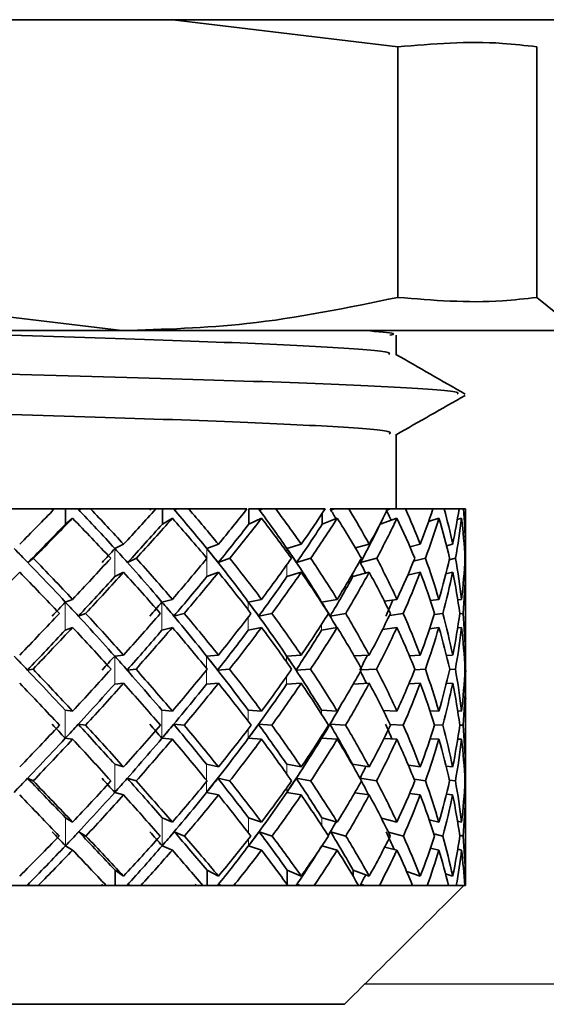
# Model space of a CAD drawing. Extents: x 0 to 182, y -3 to 134.
# Drawn here: x 58 to 58, y 52 to 52 of the extents above; entities that cross this region are included whole.
import ezdxf

# ---------------------------------------------------------------- set-up
doc = ezdxf.new("R2010")
doc.units = 0
doc.header["$MEASUREMENT"] = 0
doc.linetypes.add('PHANTOM', pattern=[0.5, 0.25, -0.05, 0.05, -0.05, 0.05, -0.05])
doc.layers.get('0').update_dxf_attribs({"linetype": 'CONTINUOUS'})
doc.layers.add('OBJ', color=7, linetype='CONTINUOUS')

msp = doc.modelspace()

# ---------------------------------------------------------------- linework, layer by layer
at = {"color": 7, "linetype": 'Continuous', "lineweight": 35}
for p, q in [((58.08285, 52.4237), (57.23295, 52.4237)), ((57.93574, 52.41015), (57.82322, 52.4237)), ((57.93574, 52.41015), (57.93574, 52.28505)), ((58.00515, 52.28505), (58.00515, 52.41015)), ((57.65996, 52.28505), (57.79785, 52.26845)), ((58.00515, 52.28505), (58.02546, 52.26845)), ((57.43029, 52.26845), (57.79785, 52.26845)), ((57.79785, 52.26845), (58.02546, 52.26845)), ((57.93493, 52.25641), (57.93493, 52.26612)), ((57.93493, 52.1794), (57.93493, 52.21666)), ((57.76411, 52.1794), (57.72918, 52.1794)), ((57.76289, 52.1788), (57.76348, 52.1794)), ((57.76347, 52.1794), (57.76973, 52.1794)), ((57.76973, 52.1794), (57.76973, 52.17181)), ((57.77589, 52.1794), (57.76973, 52.1794)), ((57.77589, 52.1794), (57.77597, 52.1794)), ((57.77597, 52.1794), (57.77714, 52.1794)), ((57.77656, 52.1788), (57.77728, 52.1794)), ((57.77656, 52.1788), (57.77714, 52.1794)), ((57.77714, 52.1794), (57.77728, 52.1794)), ((57.77728, 52.1794), (57.78221, 52.1794)), ((57.81472, 52.1794), (57.78221, 52.1794)), ((57.81233, 52.1794), (57.81807, 52.1794)), ((57.81807, 52.1794), (57.81807, 52.17181)), ((57.82366, 52.1794), (57.81807, 52.1794)), ((57.82366, 52.1794), (57.82377, 52.1794)), ((57.82377, 52.1794), (57.82483, 52.1794)), ((57.8243, 52.1788), (57.82533, 52.1794)), ((57.82483, 52.1794), (57.82533, 52.1794)), ((57.82533, 52.1794), (57.83124, 52.1794)), ((57.86029, 52.1794), (57.83124, 52.1794)), ((57.86126, 52.1794), (57.86126, 52.17181)), ((57.86611, 52.1794), (57.86126, 52.1794)), ((57.86611, 52.1794), (57.86623, 52.1794)), ((57.86623, 52.1794), (57.86715, 52.1794)), ((57.86669, 52.1788), (57.868, 52.1794)), ((57.86715, 52.1794), (57.868, 52.1794)), ((57.868, 52.1794), (57.8747, 52.1794)), ((57.89936, 52.1794), (57.8747, 52.1794)), ((57.90187, 52.1794), (57.902, 52.1794)), ((57.902, 52.1794), (57.90275, 52.1794)), ((57.90237, 52.1788), (57.90392, 52.1794)), ((57.90275, 52.1794), (57.90392, 52.1794)), ((57.90392, 52.1794), (57.9112, 52.1794)), ((57.93066, 52.1794), (57.9112, 52.1794)), ((57.93039, 52.17887), (57.93193, 52.1794)), ((57.93066, 52.1794), (57.93193, 52.1794)), ((57.93193, 52.1794), (57.93955, 52.1794)), ((57.9532, 52.1794), (57.93955, 52.1794)), ((57.9532, 52.1794), (57.95885, 52.1794)), ((57.96625, 52.1794), (57.95885, 52.1794)), ((57.96625, 52.1794), (57.96848, 52.1794)), ((57.96956, 52.1794), (57.96848, 52.1794)), ((57.96956, 52.1693), (57.96956, 52.1794)), ((57.77321, 52.17472), (57.76973, 52.17181)), ((57.82306, 52.17472), (57.81807, 52.17181)), ((57.8676, 52.17472), (57.86126, 52.17181)), ((57.89791, 52.17722), (57.89791, 52.17181)), ((57.9054, 52.17472), (57.89791, 52.17181)), ((57.93524, 52.17472), (57.92686, 52.17181)), ((57.95617, 52.17472), (57.95103, 52.17306)), ((57.96752, 52.17472), (57.96539, 52.17406)), ((57.92686, 52.17198), (57.92686, 52.17181)), ((57.7987, 52.16176), (57.79434, 52.15961)), ((57.84609, 52.16176), (57.84026, 52.15961)), ((57.88742, 52.16176), (57.88031, 52.15961)), ((57.92138, 52.16176), (57.91447, 52.15994)), ((57.94687, 52.16176), (57.94169, 52.16051)), ((57.96307, 52.16176), (57.96, 52.16106)), ((57.96947, 52.16176), (57.96878, 52.1616)), ((57.75091, 52.1526), (57.75365, 52.15474)), ((57.80073, 52.1526), (57.80507, 52.15474)), ((57.84596, 52.1526), (57.85176, 52.15474)), ((57.88514, 52.1526), (57.89222, 52.15474)), ((57.91703, 52.1526), (57.92514, 52.15474)), ((57.94353, 52.15331), (57.94948, 52.15474)), ((57.96137, 52.15404), (57.96445, 52.15474)), ((57.9692, 52.15466), (57.96956, 52.15474)), ((57.7987, 52.14776), (57.79434, 52.14561)), ((57.84609, 52.14776), (57.84026, 52.14561)), ((57.88742, 52.14776), (57.88031, 52.14561)), ((57.92138, 52.14776), (57.91322, 52.14561)), ((57.94687, 52.14776), (57.94058, 52.14625)), ((57.96307, 52.14776), (57.95966, 52.14699)), ((57.96947, 52.14776), (57.96877, 52.14761)), ((57.96956, 52.11414), (57.96956, 52.14017)), ((57.77321, 52.13424), (57.76959, 52.13292)), ((57.82306, 52.13424), (57.81786, 52.13292)), ((57.8676, 52.13424), (57.861, 52.13292)), ((57.9054, 52.13424), (57.89761, 52.13292)), ((57.93524, 52.13424), (57.92897, 52.13329)), ((57.95617, 52.13424), (57.95196, 52.13365)), ((57.96752, 52.13424), (57.96562, 52.13398)), ((57.77613, 52.12592), (57.77974, 52.12723)), ((57.82382, 52.12592), (57.82901, 52.12723)), ((57.86619, 52.12592), (57.87277, 52.12723)), ((57.90186, 52.12592), (57.90963, 52.12723)), ((57.93145, 52.12618), (57.93839, 52.12723)), ((57.95386, 52.12663), (57.95814, 52.12723)), ((57.9666, 52.12701), (57.96824, 52.12723)), ((57.77321, 52.12025), (57.76959, 52.11893)), ((57.82306, 52.12025), (57.81786, 52.11893)), ((57.8676, 52.12025), (57.861, 52.11893)), ((57.9054, 52.12025), (57.89761, 52.11893)), ((57.93524, 52.12025), (57.92799, 52.11915)), ((57.95617, 52.12025), (57.95157, 52.1196)), ((57.96752, 52.12025), (57.96555, 52.11998)), ((57.7987, 52.10639), (57.79424, 52.10594)), ((57.84609, 52.10639), (57.84012, 52.10594)), ((57.88742, 52.10639), (57.88014, 52.10594)), ((57.92138, 52.10639), (57.91385, 52.10599)), ((57.94687, 52.10639), (57.94144, 52.10612)), ((57.96307, 52.10639), (57.95995, 52.10624)), ((57.96947, 52.10639), (57.9688, 52.10636)), ((57.75067, 52.09894), (57.75349, 52.09939)), ((57.80046, 52.09894), (57.80492, 52.09939)), ((57.84566, 52.09894), (57.85162, 52.09939)), ((57.88483, 52.09894), (57.8921, 52.09939)), ((57.91735, 52.09898), (57.92506, 52.09939)), ((57.94407, 52.09913), (57.94942, 52.09939)), ((57.96154, 52.09925), (57.96442, 52.09939)), ((57.96921, 52.09937), (57.96956, 52.09939)), ((57.7987, 52.09239), (57.79424, 52.09195)), ((57.84609, 52.09239), (57.84012, 52.09195)), ((57.88742, 52.09239), (57.88014, 52.09195)), ((57.92138, 52.09239), (57.9134, 52.09197)), ((57.94687, 52.09239), (57.94122, 52.09212)), ((57.96307, 52.09239), (57.95989, 52.09225)), ((57.96947, 52.09239), (57.9688, 52.09236)), ((57.96956, 52.05827), (57.96956, 52.08463)), ((57.77321, 52.07842), (57.76956, 52.07886)), ((57.82306, 52.07842), (57.81782, 52.07886)), ((57.8676, 52.07842), (57.86095, 52.07886)), ((57.9054, 52.07842), (57.89755, 52.07886)), ((57.93524, 52.07842), (57.92841, 52.07877)), ((57.95617, 52.07842), (57.95174, 52.07863)), ((57.96752, 52.07842), (57.96559, 52.07851)), ((57.77604, 52.07187), (57.77969, 52.07143)), ((57.82373, 52.07187), (57.82896, 52.07143)), ((57.86608, 52.07187), (57.87273, 52.07143)), ((57.90175, 52.07187), (57.90959, 52.07143)), ((57.93182, 52.07176), (57.93837, 52.07143)), ((57.95401, 52.07162), (57.95813, 52.07143)), ((57.96663, 52.0715), (57.96824, 52.07143)), ((57.77321, 52.06443), (57.76956, 52.06487)), ((57.82306, 52.06443), (57.81782, 52.06487)), ((57.8676, 52.06443), (57.86095, 52.06487)), ((57.9054, 52.06443), (57.89755, 52.06487)), ((57.93524, 52.06443), (57.92873, 52.06476)), ((57.95617, 52.06443), (57.95187, 52.06463)), ((57.96752, 52.06443), (57.96561, 52.06451)), ((57.7987, 52.05057), (57.79427, 52.05188)), ((57.84609, 52.05057), (57.84017, 52.05188)), ((57.88742, 52.05057), (57.8802, 52.05188)), ((57.92138, 52.05057), (57.91309, 52.05188)), ((57.94687, 52.05057), (57.94094, 52.05143)), ((57.96307, 52.05057), (57.95979, 52.05102)), ((57.96947, 52.05057), (57.96879, 52.05066)), ((57.75075, 52.04489), (57.75354, 52.04358)), ((57.80055, 52.04489), (57.80497, 52.04358)), ((57.84576, 52.04489), (57.85167, 52.04358)), ((57.88494, 52.04489), (57.89214, 52.04358)), ((57.91682, 52.04489), (57.92508, 52.04358)), ((57.94383, 52.0444), (57.94944, 52.04358)), ((57.96147, 52.04399), (57.96443, 52.04358)), ((57.96921, 52.04363), (57.96956, 52.04358)), ((57.7987, 52.03658), (57.79427, 52.03789)), ((57.84609, 52.03658), (57.84017, 52.03789)), ((57.88742, 52.03658), (57.8802, 52.03789)), ((57.92138, 52.03658), (57.9142, 52.03771)), ((57.94687, 52.03658), (57.94159, 52.03734)), ((57.96307, 52.03658), (57.95999, 52.037)), ((57.96947, 52.03658), (57.9688, 52.03667)), ((57.96956, 52.00351), (57.96956, 52.0289)), ((57.77321, 52.02305), (57.76964, 52.0252)), ((57.82306, 52.02305), (57.81795, 52.0252)), ((57.8676, 52.02305), (57.8611, 52.0252)), ((57.9054, 52.02305), (57.89773, 52.0252)), ((57.93524, 52.02305), (57.92745, 52.025)), ((57.95617, 52.02305), (57.95134, 52.02418)), ((57.96752, 52.02305), (57.96548, 52.02351)), ((57.7763, 52.01821), (57.77985, 52.01607)), ((57.82401, 52.01821), (57.8291, 52.01607)), ((57.86639, 52.01821), (57.87285, 52.01607)), ((57.90207, 52.01821), (57.90969, 52.01607)), ((57.93098, 52.01794), (57.93844, 52.01607)), ((57.95368, 52.01712), (57.95817, 52.01607)), ((57.96656, 52.01645), (57.96825, 52.01607)), ((57.77321, 52.00906), (57.76964, 52.01121)), ((57.82306, 52.00906), (57.81795, 52.01121)), ((57.8676, 52.00906), (57.8611, 52.01121)), ((57.9054, 52.00906), (57.89778, 52.01119)), ((57.93524, 52.00906), (57.92915, 52.01058)), ((57.95617, 52.00906), (57.952, 52.01003)), ((57.96752, 52.00906), (57.9656, 52.00949)), ((57.7987, 51.99609), (57.79445, 51.99901)), ((57.79445, 51.99141), (57.79445, 51.99901)), ((57.84609, 51.99609), (57.8404, 51.99901)), ((57.8404, 51.99141), (57.8404, 51.99901)), ((57.88742, 51.99609), (57.88048, 51.99901)), ((57.88048, 51.99174), (57.88048, 51.99901)), ((57.92138, 51.99609), (57.91341, 51.99901)), ((57.91341, 51.99589), (57.91341, 51.99901)), ((57.94687, 51.99609), (57.9401, 51.99835)), ((57.96307, 51.99609), (57.95948, 51.99723)), ((57.75115, 51.99201), (57.75171, 51.99141)), ((57.801, 51.99201), (57.80188, 51.99141)), ((57.84625, 51.99201), (57.84743, 51.99141)), ((57.88545, 51.99201), (57.88688, 51.99141)), ((57.91733, 51.99201), (57.91898, 51.99141)), ((57.96947, 51.99609), (57.96874, 51.99632)), ((57.73741, 51.99141), (57.75609, 51.99141)), ((57.75609, 51.99141), (57.78995, 51.99141)), ((57.78995, 51.99141), (57.80733, 51.99141)), ((57.80733, 51.99141), (57.83823, 51.99141)), ((57.83823, 51.99141), (57.85376, 51.99141)), ((57.85376, 51.99141), (57.88072, 51.99141)), ((57.88072, 51.99141), (57.8939, 51.99141)), ((57.8939, 51.99141), (57.91605, 51.99141)), ((57.91605, 51.99141), (57.92646, 51.99141)), ((57.92646, 51.99141), (57.94308, 51.99141)), ((57.94308, 51.99141), (57.95038, 51.99141)), ((57.95038, 51.99141), (57.96095, 51.99141)), ((57.96095, 51.99141), (57.9649, 51.99141)), ((57.9649, 51.99141), (57.96868, 51.99141)), ((57.96868, 51.99141), (57.96907, 51.99141)), ((57.96907, 51.99141), (57.96956, 51.99141)), ((57.90899, 51.93205), (57.40799, 51.93205))]:
    msp.add_line(p, q, dxfattribs=at)
at = {"color": 8, "linetype": 'PHANTOM', "lineweight": 18}
for p, q in [((57.79434, 52.15961), (57.79434, 52.14561)), ((57.84026, 52.15961), (57.84026, 52.15481)), ((57.88031, 52.15961), (57.88031, 52.15779)), ((57.84026, 52.15467), (57.84026, 52.14561)), ((57.88031, 52.15165), (57.88031, 52.14561)), ((57.91322, 52.14732), (57.91322, 52.14561)), ((57.76959, 52.13292), (57.76959, 52.11893)), ((57.81786, 52.13292), (57.81786, 52.11893)), ((57.861, 52.13292), (57.861, 52.12896)), ((57.89761, 52.13292), (57.89761, 52.13259)), ((57.861, 52.1255), (57.861, 52.11893)), ((57.89761, 52.12183), (57.89761, 52.11893)), ((57.79424, 52.10594), (57.79424, 52.09195)), ((57.84012, 52.10594), (57.84012, 52.0998)), ((57.88014, 52.10594), (57.88014, 52.10294)), ((57.84012, 52.09897), (57.84012, 52.09195)), ((57.88014, 52.09582), (57.88014, 52.09195)), ((57.76956, 52.06487), (57.76956, 52.07886)), ((57.81782, 52.06487), (57.81782, 52.07886)), ((57.86095, 52.0733), (57.86095, 52.07886)), ((57.89755, 52.07701), (57.89755, 52.07886)), ((57.86095, 52.06487), (57.86095, 52.06956)), ((57.89755, 52.06487), (57.89755, 52.06586)), ((57.79427, 52.03789), (57.79427, 52.05188)), ((57.84017, 52.04388), (57.84017, 52.05188)), ((57.8802, 52.04699), (57.8802, 52.05188)), ((57.91309, 52.05144), (57.91309, 52.05188)), ((57.84017, 52.03789), (57.84017, 52.04328)), ((57.8802, 52.03789), (57.8802, 52.0402)), ((57.76964, 52.01121), (57.76964, 52.0252)), ((57.81795, 52.01121), (57.81795, 52.0252)), ((57.8611, 52.01754), (57.8611, 52.0252)), ((57.89773, 52.0211), (57.89773, 52.0252)), ((57.8611, 52.01121), (57.8611, 52.01463))]:
    msp.add_line(p, q, dxfattribs=at)
at = {"color": 7, "linetype": 'Continuous', "lineweight": 35}
for centre, major_axis, ratio, start_param, end_param in [((57.6579, 52.0924), (0.3115, 0.3115), 0.032437, 4.969214, 5.027712), ((57.65158, 52.0924), (0.29313, -0.29313), 0.361163, 1.441547, 1.507109), ((57.65726, 52.08659), (0.29313, -0.29313), 0.361163, 1.524577, 1.526598), ((57.6579, 52.0924), (0.29313, -0.29313), 0.361163, 1.448611, 1.507109), ((57.6579, 52.0924), (0.30934, 0.30934), 0.122797, 5.058974, 5.117472), ((57.65032, 52.08659), (0.30934, 0.30934), 0.122797, 5.13494, 5.136961), ((57.65032, 52.0924), (-0.28246, 0.28246), 0.466323, 4.49338, 4.558942), ((57.6555, 52.08659), (-0.28246, 0.28246), 0.466323, 4.57641, 4.578431), ((57.6555, 52.07841), (0.30934, 0.30934), 0.122797, 5.162527, 5.164566), ((57.6579, 52.0924), (-0.28246, 0.28246), 0.466323, 4.500444, 4.558942), ((57.6579, 52.0924), (0.30469, 0.30469), 0.215177, 5.148734, 5.207232), ((57.6493, 52.0924), (-0.26952, 0.26952), 0.580696, 4.40362, 4.469182), ((57.65383, 52.08659), (-0.26952, 0.26952), 0.580696, 4.48665, 4.488671), ((57.65383, 52.07841), (0.30469, 0.30469), 0.215177, 5.252287, 5.254326), ((57.6579, 52.0924), (-0.26952, 0.26952), 0.580696, 4.410684, 4.469182), ((57.6579, 52.0924), (0.29759, 0.29759), 0.311205, 5.238493, 5.296992), ((57.64857, 52.0924), (-0.2544, 0.2544), 0.707684, 4.363051, 4.379423), ((57.65228, 52.08659), (-0.2544, 0.2544), 0.707684, 4.396891, 4.398911), ((57.65228, 52.07841), (0.29759, 0.29759), 0.311205, 5.342047, 5.344086), ((57.6579, 52.0924), (-0.2544, 0.2544), 0.707684, 4.320924, 4.379423), ((57.6579, 52.0924), (0.28809, 0.28809), 0.412768, 5.328253, 5.386752), ((57.64813, 52.0924), (-0.23724, 0.23724), 0.851948, 4.270627, 4.289663), ((57.6579, 52.0924), (-0.23724, 0.23724), 0.851948, 4.231164, 4.289663), ((57.6579, 52.0924), (0.27627, 0.27627), 0.522168, 5.418013, 5.476511), ((57.6579, 52.0924), (0.22257, 0.22257), 0.980226, 5.712201, 5.770699), ((57.6579, 52.0924), (0.26222, 0.26222), 0.642358, 5.507773, 5.566271), ((57.6579, 52.0924), (0.24123, 0.24123), 0.818054, 5.622441, 5.68094), ((57.6579, 52.07841), (0.3115, 0.3115), 0.032437, 4.992241, 5.058974), ((57.6579, 52.07841), (0.29313, -0.29313), 0.361163, 1.471638, 1.538371), ((57.6579, 52.07841), (0.30934, 0.30934), 0.122797, 5.082001, 5.148734), ((57.6579, 52.07841), (-0.28246, 0.28246), 0.466323, 4.523471, 4.590204), ((57.6579, 52.07841), (0.30469, 0.30469), 0.215177, 5.171761, 5.238493), ((57.6579, 52.07841), (-0.26952, 0.26952), 0.580696, 4.433711, 4.500444), ((57.6579, 52.07841), (0.29759, 0.29759), 0.311205, 5.261521, 5.328253), ((57.6579, 52.07841), (-0.2544, 0.2544), 0.707684, 4.343951, 4.410684), ((57.6579, 52.07841), (0.28809, 0.28809), 0.412768, 5.35128, 5.418013), ((57.6579, 52.07841), (-0.23724, 0.23724), 0.851948, 4.254192, 4.320924), ((57.6579, 52.07841), (0.27627, 0.27627), 0.522168, 5.44104, 5.507773), ((57.6579, 52.07841), (0.22257, 0.22257), 0.980226, 5.735228, 5.801961), ((57.6579, 52.07841), (0.26222, 0.26222), 0.642358, 5.5308, 5.597533), ((57.6579, 52.07841), (0.24123, 0.24123), 0.818054, 5.645468, 5.712201), ((57.65726, 52.07841), (0.3115, 0.3115), 0.032437, 4.985176, 5.049164), ((57.6555, 52.07841), (0.30934, 0.30934), 0.122797, 5.074935, 5.138923), ((57.65383, 52.07841), (0.30469, 0.30469), 0.215177, 5.164695, 5.228683), ((57.65228, 52.07841), (0.29759, 0.29759), 0.311205, 5.254455, 5.318443), ((57.65092, 52.07841), (0.28809, 0.28809), 0.412768, 5.344215, 5.408203), ((57.6579, 52.0924), (0.24607, 0.24607), 0.777298, 5.597533, 5.622441), ((57.65304, 52.0924), (0.30144, -0.30144), 0.262625, 1.44435, 1.531307), ((57.65726, 52.08811), (0.30144, -0.30144), 0.262625, 1.522409, 1.545435), ((57.65158, 52.08811), (0.30934, 0.30934), 0.122797, 5.043012, 5.066038), ((57.65158, 52.0924), (0.29313, -0.29313), 0.361163, 1.35459, 1.441547), ((57.6555, 52.08811), (0.29313, -0.29313), 0.361163, 1.432649, 1.455675), ((57.65032, 52.0924), (-0.28246, 0.28246), 0.466323, 4.406423, 4.49338), ((57.65383, 52.08811), (-0.28246, 0.28246), 0.466323, 4.484482, 4.507508), ((57.6493, 52.0924), (-0.26952, 0.26952), 0.580696, 4.316663, 4.40362), ((57.65228, 52.08811), (-0.26952, 0.26952), 0.580696, 4.394722, 4.417748), ((57.6579, 52.07841), (0.24607, 0.24607), 0.777298, 5.62056, 5.645607), ((57.6579, 52.0924), (0.30144, -0.30144), 0.262625, 1.448611, 1.515344), ((57.6579, 52.0924), (0.30934, 0.30934), 0.122797, 4.969214, 5.035947), ((57.6579, 52.0924), (0.29313, -0.29313), 0.361163, 1.358851, 1.425584), ((57.6579, 52.0924), (0.30469, 0.30469), 0.215177, 5.058974, 5.125706), ((57.6579, 52.0924), (-0.28246, 0.28246), 0.466323, 4.410684, 4.477417), ((57.6579, 52.0924), (0.29759, 0.29759), 0.311205, 5.148734, 5.215466), ((57.6579, 52.0924), (-0.26952, 0.26952), 0.580696, 4.320924, 4.387657), ((57.6579, 52.0924), (0.28809, 0.28809), 0.412768, 5.238493, 5.305226), ((57.6579, 52.0924), (-0.2544, 0.2544), 0.707684, 4.231164, 4.297897), ((57.6579, 52.0924), (0.27627, 0.27627), 0.522168, 5.328253, 5.394986), ((57.6579, 52.0924), (-0.23724, 0.23724), 0.851948, 4.141405, 4.208137), ((57.6579, 52.0924), (0.26222, 0.26222), 0.642358, 5.418013, 5.484746), ((57.6579, 52.0924), (0.22257, 0.22257), 0.980226, 5.622441, 5.689174), ((57.6579, 52.0924), (0.24607, 0.24607), 0.777298, 5.507773, 5.574505), ((57.6579, 52.0924), (0.24123, 0.24123), 0.818054, 5.574628, 5.599414), ((57.64857, 52.0924), (-0.2544, 0.2544), 0.707684, 4.273596, 4.292895), ((57.6579, 52.07841), (0.3115, 0.3115), 0.032437, 4.902109, 4.969214), ((57.6579, 52.07841), (0.30144, -0.30144), 0.262625, 1.471266, 1.538371), ((57.6555, 52.07841), (0.30934, 0.30934), 0.122797, 4.987607, 5.05191), ((57.6579, 52.07841), (0.30934, 0.30934), 0.122797, 4.991869, 5.058974), ((57.6579, 52.07841), (0.29313, -0.29313), 0.361163, 1.381506, 1.448611), ((57.65383, 52.07841), (0.30469, 0.30469), 0.215177, 5.077366, 5.141669), ((57.6579, 52.07841), (0.30469, 0.30469), 0.215177, 5.081629, 5.148734), ((57.6579, 52.07841), (-0.28246, 0.28246), 0.466323, 4.433339, 4.500444), ((57.65228, 52.07841), (0.29759, 0.29759), 0.311205, 5.167126, 5.231429), ((57.6579, 52.07841), (0.29759, 0.29759), 0.311205, 5.171388, 5.238493), ((57.6579, 52.07841), (-0.26952, 0.26952), 0.580696, 4.343579, 4.410684), ((57.65092, 52.07841), (0.28809, 0.28809), 0.412768, 5.256886, 5.321189), ((57.6579, 52.07841), (0.28809, 0.28809), 0.412768, 5.261148, 5.328253), ((57.6579, 52.07841), (-0.2544, 0.2544), 0.707684, 4.253819, 4.320924), ((57.6579, 52.07841), (0.27627, 0.27627), 0.522168, 5.350908, 5.418013), ((57.6579, 52.07841), (-0.23724, 0.23724), 0.851948, 4.164059, 4.231164), ((57.6579, 52.07841), (0.26222, 0.26222), 0.642358, 5.440668, 5.507773), ((57.6579, 52.07841), (0.22257, 0.22257), 0.980226, 5.645096, 5.712201), ((57.6579, 52.07841), (0.24607, 0.24607), 0.777298, 5.530428, 5.597533), ((57.6579, 52.07841), (0.24123, 0.24123), 0.818054, 5.597533, 5.622441), ((57.65304, 52.08977), (0.30934, 0.30934), 0.122797, 4.950822, 4.973475), ((57.65304, 52.0924), (0.30144, -0.30144), 0.262625, 1.357427, 1.44435), ((57.6555, 52.08977), (0.30144, -0.30144), 0.262625, 1.430218, 1.452872), ((57.65158, 52.08977), (0.30469, 0.30469), 0.215177, 5.040581, 5.063235), ((57.65158, 52.0924), (0.29313, -0.29313), 0.361163, 1.267667, 1.35459), ((57.65383, 52.08977), (0.29313, -0.29313), 0.361163, 1.340459, 1.363113), ((57.65032, 52.0924), (-0.28246, 0.28246), 0.466323, 4.3195, 4.406423), ((57.65228, 52.08977), (-0.28246, 0.28246), 0.466323, 4.392292, 4.414945), ((57.6493, 52.0924), (-0.26952, 0.26952), 0.580696, 4.275597, 4.316663), ((57.65092, 52.08977), (-0.26952, 0.26952), 0.580696, 4.302532, 4.325186), ((57.64978, 52.07841), (0.27627, 0.27627), 0.522168, 5.346646, 5.372693), ((57.6579, 52.0924), (0.30934, 0.30934), 0.122797, 4.879454, 4.946559), ((57.6579, 52.0924), (0.30144, -0.30144), 0.262625, 1.358851, 1.425956), ((57.6579, 52.0924), (0.30469, 0.30469), 0.215177, 4.969214, 5.036319), ((57.6579, 52.0924), (0.29313, -0.29313), 0.361163, 1.269091, 1.336196), ((57.6579, 52.0924), (0.29759, 0.29759), 0.311205, 5.058974, 5.126079), ((57.6579, 52.0924), (-0.28246, 0.28246), 0.466323, 4.320924, 4.388029), ((57.6579, 52.0924), (0.28809, 0.28809), 0.412768, 5.148734, 5.215839), ((57.6579, 52.0924), (-0.26952, 0.26952), 0.580696, 4.231164, 4.298269), ((57.6579, 52.0924), (0.27627, 0.27627), 0.522168, 5.238493, 5.305598), ((57.6579, 52.0924), (-0.2544, 0.2544), 0.707684, 4.141405, 4.20851), ((57.6579, 52.0924), (0.26222, 0.26222), 0.642358, 5.328253, 5.395358), ((57.6579, 52.0924), (-0.23724, 0.23724), 0.851948, 4.051645, 4.11875), ((57.6579, 52.0924), (0.24607, 0.24607), 0.777298, 5.418013, 5.485118), ((57.6579, 52.0924), (0.22257, 0.22257), 0.980226, 5.532681, 5.599786), ((57.6579, 52.07841), (0.30934, 0.30934), 0.122797, 4.901927, 4.969214), ((57.6579, 52.07841), (0.30144, -0.30144), 0.262625, 1.381324, 1.448611), ((57.6579, 52.07841), (0.30469, 0.30469), 0.215177, 4.991686, 5.058974), ((57.6579, 52.07841), (0.29313, -0.29313), 0.361163, 1.291564, 1.358851), ((57.6579, 52.07841), (0.29759, 0.29759), 0.311205, 5.081446, 5.148734), ((57.6579, 52.07841), (-0.28246, 0.28246), 0.466323, 4.343397, 4.410684), ((57.6579, 52.07841), (0.28809, 0.28809), 0.412768, 5.171206, 5.238493), ((57.6579, 52.07841), (-0.26952, 0.26952), 0.580696, 4.253637, 4.320924), ((57.6579, 52.07841), (0.27627, 0.27627), 0.522168, 5.260966, 5.328253), ((57.6579, 52.07841), (-0.2544, 0.2544), 0.707684, 4.163877, 4.231164), ((57.6579, 52.07841), (0.26222, 0.26222), 0.642358, 5.350726, 5.418013), ((57.6579, 52.07841), (-0.23724, 0.23724), 0.851948, 4.074117, 4.141405), ((57.6579, 52.07841), (0.24607, 0.24607), 0.777298, 5.440485, 5.507773), ((57.6579, 52.07841), (0.22257, 0.22257), 0.980226, 5.555154, 5.622441), ((57.6555, 52.07841), (0.30934, 0.30934), 0.122797, 4.900502, 4.964953), ((57.65383, 52.07841), (0.30469, 0.30469), 0.215177, 4.990262, 5.054712), ((57.65228, 52.07841), (0.29759, 0.29759), 0.311205, 5.080022, 5.144472), ((57.65092, 52.07841), (0.28809, 0.28809), 0.412768, 5.169781, 5.234232), ((57.6579, 52.0924), (0.22793, 0.22793), 0.932538, 5.507773, 5.532681), ((57.65465, 52.0924), (0.30732, -0.30732), 0.168637, 1.360275, 1.447187), ((57.6555, 52.09152), (0.30732, -0.30732), 0.168637, 1.427563, 1.450035), ((57.65304, 52.09152), (0.30469, 0.30469), 0.215177, 4.948166, 4.970638), ((57.65304, 52.0924), (0.30144, -0.30144), 0.262625, 1.270516, 1.357427), ((57.65383, 52.09152), (0.30144, -0.30144), 0.262625, 1.337803, 1.360275), ((57.65158, 52.0924), (0.29313, -0.29313), 0.361163, 1.180756, 1.267667), ((57.65228, 52.09152), (0.29313, -0.29313), 0.361163, 1.248044, 1.270516), ((57.65032, 52.0924), (-0.28246, 0.28246), 0.466323, 4.232589, 4.3195), ((57.65092, 52.09152), (-0.28246, 0.28246), 0.466323, 4.299877, 4.322349), ((57.64978, 52.07841), (0.27627, 0.27627), 0.522168, 5.259541, 5.283337), ((57.6579, 52.07841), (0.22793, 0.22793), 0.932538, 5.530245, 5.555185), ((57.6579, 52.0924), (0.30732, -0.30732), 0.168637, 1.358851, 1.426139), ((57.6579, 52.0924), (0.30469, 0.30469), 0.215177, 4.879454, 4.946742), ((57.6579, 52.0924), (0.30144, -0.30144), 0.262625, 1.269091, 1.336379), ((57.6579, 52.0924), (0.29759, 0.29759), 0.311205, 4.969214, 5.036501), ((57.6579, 52.0924), (0.29313, -0.29313), 0.361163, 1.179332, 1.246619), ((57.6579, 52.0924), (0.28809, 0.28809), 0.412768, 5.058974, 5.126261), ((57.6579, 52.0924), (-0.28246, 0.28246), 0.466323, 4.231164, 4.298452), ((57.6579, 52.0924), (0.27627, 0.27627), 0.522168, 5.148734, 5.216021), ((57.6493, 52.0924), (-0.26952, 0.26952), 0.580696, 4.186024, 4.205351), ((57.6579, 52.0924), (-0.26952, 0.26952), 0.580696, 4.141405, 4.208692), ((57.6579, 52.0924), (0.26222, 0.26222), 0.642358, 5.238493, 5.305781), ((57.6579, 52.0924), (-0.2544, 0.2544), 0.707684, 4.051645, 4.118932), ((57.6579, 52.0924), (0.24607, 0.24607), 0.777298, 5.328253, 5.395541), ((57.6579, 52.0924), (-0.23724, 0.23724), 0.851948, 3.961885, 4.029173), ((57.6579, 52.0924), (0.22793, 0.22793), 0.932538, 5.418013, 5.4853), ((57.6579, 52.0924), (0.22257, 0.22257), 0.980226, 5.48532, 5.510209), ((57.6579, 52.07841), (0.30732, -0.30732), 0.168637, 1.381324, 1.448611), ((57.65383, 52.07841), (0.30469, 0.30469), 0.215177, 4.880879, 4.96779), ((57.6579, 52.07841), (0.30469, 0.30469), 0.215177, 4.901927, 4.969214), ((57.6579, 52.07841), (0.30144, -0.30144), 0.262625, 1.291564, 1.358851), ((57.65228, 52.07841), (0.29759, 0.29759), 0.311205, 4.970638, 5.05755), ((57.6579, 52.07841), (0.29759, 0.29759), 0.311205, 4.991686, 5.058974), ((57.6579, 52.07841), (0.29313, -0.29313), 0.361163, 1.201804, 1.269091), ((57.65092, 52.07841), (0.28809, 0.28809), 0.412768, 5.060398, 5.147309), ((57.6579, 52.07841), (0.28809, 0.28809), 0.412768, 5.081446, 5.148734), ((57.6579, 52.07841), (-0.28246, 0.28246), 0.466323, 4.253637, 4.320924), ((57.6579, 52.07841), (0.27627, 0.27627), 0.522168, 5.171206, 5.238493), ((57.6579, 52.07841), (-0.26952, 0.26952), 0.580696, 4.163877, 4.231164), ((57.6579, 52.07841), (0.26222, 0.26222), 0.642358, 5.260966, 5.328253), ((57.6579, 52.07841), (-0.2544, 0.2544), 0.707684, 4.074117, 4.141405), ((57.6579, 52.07841), (0.24607, 0.24607), 0.777298, 5.350726, 5.418013), ((57.6579, 52.07841), (-0.23724, 0.23724), 0.851948, 3.984357, 4.051645), ((57.6579, 52.07841), (0.22793, 0.22793), 0.932538, 5.440485, 5.507773), ((57.6579, 52.07841), (0.22257, 0.22257), 0.980226, 5.507773, 5.532681), ((57.64978, 52.07841), (0.27627, 0.27627), 0.522168, 5.150158, 5.20542), ((57.6579, 52.0924), (0.30469, 0.30469), 0.215177, 4.789694, 4.856982), ((57.65383, 52.0793), (0.30732, -0.30732), 0.168637, 1.357427, 1.379899), ((57.65465, 52.0793), (0.30469, 0.30469), 0.215177, 4.87803, 4.900502), ((57.65465, 52.0924), (0.30732, -0.30732), 0.168637, 1.273353, 1.337803), ((57.6579, 52.0924), (0.30732, -0.30732), 0.168637, 1.269091, 1.336379), ((57.6579, 52.0924), (0.29759, 0.29759), 0.311205, 4.879454, 4.946742), ((57.65228, 52.0793), (0.30144, -0.30144), 0.262625, 1.267667, 1.290139), ((57.65304, 52.0793), (0.29759, 0.29759), 0.311205, 4.96779, 4.990262), ((57.65304, 52.0924), (0.30144, -0.30144), 0.262625, 1.183593, 1.248044), ((57.6579, 52.0924), (0.30144, -0.30144), 0.262625, 1.179332, 1.246619), ((57.6579, 52.0924), (0.28809, 0.28809), 0.412768, 4.969214, 5.036501), ((57.65158, 52.0793), (0.28809, 0.28809), 0.412768, 5.05755, 5.080022), ((57.65158, 52.0924), (0.29313, -0.29313), 0.361163, 1.093833, 1.158284), ((57.6579, 52.0924), (0.29313, -0.29313), 0.361163, 1.089572, 1.156859), ((57.6579, 52.0924), (0.27627, 0.27627), 0.522168, 5.058974, 5.126261), ((57.65032, 52.0793), (0.27627, 0.27627), 0.522168, 5.147309, 5.169781), ((57.65032, 52.0924), (-0.28246, 0.28246), 0.466323, 4.145666, 4.210117), ((57.6579, 52.0924), (-0.28246, 0.28246), 0.466323, 4.141405, 4.208692), ((57.6579, 52.0924), (0.26222, 0.26222), 0.642358, 5.148734, 5.216021), ((57.6493, 52.0924), (-0.26952, 0.26952), 0.580696, 4.096814, 4.120357), ((57.6579, 52.0924), (-0.26952, 0.26952), 0.580696, 4.051645, 4.118932), ((57.6579, 52.0924), (0.24607, 0.24607), 0.777298, 5.238493, 5.305781), ((57.6579, 52.0924), (-0.2544, 0.2544), 0.707684, 3.961885, 4.029173), ((57.6579, 52.0924), (0.22793, 0.22793), 0.932538, 5.328253, 5.395541), ((57.6579, 52.0924), (-0.23724, 0.23724), 0.851948, 3.872125, 3.939413), ((57.65383, 52.07841), (0.30469, 0.30469), 0.215177, 4.793956, 4.880879), ((57.6579, 52.07841), (0.30469, 0.30469), 0.215177, 4.812349, 4.879454), ((57.6579, 52.07841), (0.30732, -0.30732), 0.168637, 1.291746, 1.358851), ((57.65228, 52.07841), (0.29759, 0.29759), 0.311205, 4.883716, 4.970638), ((57.6579, 52.07841), (0.29759, 0.29759), 0.311205, 4.902109, 4.969214), ((57.6579, 52.07841), (0.30144, -0.30144), 0.262625, 1.201986, 1.269091), ((57.65092, 52.07841), (0.28809, 0.28809), 0.412768, 4.973475, 5.060398), ((57.6579, 52.07841), (0.28809, 0.28809), 0.412768, 4.991869, 5.058974), ((57.6579, 52.07841), (0.29313, -0.29313), 0.361163, 1.112227, 1.179332), ((57.64978, 52.07841), (0.27627, 0.27627), 0.522168, 5.063235, 5.150158), ((57.6579, 52.07841), (0.27627, 0.27627), 0.522168, 5.081629, 5.148734), ((57.6579, 52.07841), (-0.28246, 0.28246), 0.466323, 4.164059, 4.231164), ((57.6579, 52.07841), (0.26222, 0.26222), 0.642358, 5.171388, 5.238493), ((57.6579, 52.07841), (-0.26952, 0.26952), 0.580696, 4.0743, 4.141405), ((57.6579, 52.07841), (0.24607, 0.24607), 0.777298, 5.261148, 5.328253), ((57.6579, 52.07841), (-0.2544, 0.2544), 0.707684, 3.98454, 4.051645), ((57.6579, 52.07841), (0.22793, 0.22793), 0.932538, 5.350908, 5.418013), ((57.6579, 52.07841), (-0.23724, 0.23724), 0.851948, 3.89478, 3.961885), ((57.6579, 52.0924), (-0.23213, 0.23213), 0.895877, 3.847217, 3.872125), ((57.6579, 52.07841), (-0.23213, 0.23213), 0.895877, 3.869871, 3.894711), ((57.6489, 52.07841), (0.26222, 0.26222), 0.642358, 5.175764, 5.194745), ((57.65637, 52.08104), (0.30469, 0.30469), 0.215177, 4.785433, 4.808087), ((57.65637, 52.0924), (0.31073, -0.31073), 0.07746, 1.276156, 1.340459), ((57.6579, 52.0924), (0.31073, -0.31073), 0.07746, 1.269091, 1.336196), ((57.6579, 52.0924), (0.29759, 0.29759), 0.311205, 4.789694, 4.856799), ((57.65228, 52.08104), (0.30732, -0.30732), 0.168637, 1.26483, 1.287484), ((57.65465, 52.08104), (0.29759, 0.29759), 0.311205, 4.875193, 4.897847), ((57.65465, 52.0924), (0.30732, -0.30732), 0.168637, 1.186396, 1.250699), ((57.6579, 52.0924), (0.30732, -0.30732), 0.168637, 1.179332, 1.246437), ((57.6579, 52.0924), (0.28809, 0.28809), 0.412768, 4.879454, 4.946559), ((57.65304, 52.08104), (0.28809, 0.28809), 0.412768, 4.964953, 4.987607), ((57.65304, 52.0924), (0.30144, -0.30144), 0.262625, 1.096636, 1.160939), ((57.6579, 52.0924), (0.30144, -0.30144), 0.262625, 1.089572, 1.156677), ((57.6579, 52.0924), (0.27627, 0.27627), 0.522168, 4.969214, 5.036319), ((57.65158, 52.08104), (0.27627, 0.27627), 0.522168, 5.054712, 5.077366), ((57.65158, 52.0924), (0.29313, -0.29313), 0.361163, 1.006876, 1.071179), ((57.6579, 52.0924), (0.29313, -0.29313), 0.361163, 0.999812, 1.066917), ((57.6579, 52.0924), (0.26222, 0.26222), 0.642358, 5.058974, 5.126079), ((57.65032, 52.0924), (-0.28246, 0.28246), 0.466323, 4.096105, 4.123012), ((57.6579, 52.0924), (-0.28246, 0.28246), 0.466323, 4.051645, 4.11875), ((57.6579, 52.0924), (0.24607, 0.24607), 0.777298, 5.148734, 5.215839), ((57.6579, 52.0924), (-0.26952, 0.26952), 0.580696, 3.961885, 4.02899), ((57.6579, 52.0924), (0.22793, 0.22793), 0.932538, 5.238493, 5.305598), ((57.6579, 52.0924), (-0.2544, 0.2544), 0.707684, 3.872125, 3.93923), ((57.6579, 52.0924), (-0.23213, 0.23213), 0.895877, 3.757457, 3.824562), ((57.6579, 52.0924), (-0.23724, 0.23724), 0.851948, 3.824476, 3.849471), ((57.6579, 52.07841), (0.31073, -0.31073), 0.07746, 1.292119, 1.358851), ((57.65228, 52.07841), (0.29759, 0.29759), 0.311205, 4.796759, 4.883716), ((57.6579, 52.07841), (0.29759, 0.29759), 0.311205, 4.812722, 4.879454), ((57.6579, 52.07841), (0.30732, -0.30732), 0.168637, 1.202359, 1.269091), ((57.65092, 52.07841), (0.28809, 0.28809), 0.412768, 4.886518, 4.973475), ((57.6579, 52.07841), (0.28809, 0.28809), 0.412768, 4.902481, 4.969214), ((57.6579, 52.07841), (0.30144, -0.30144), 0.262625, 1.112599, 1.179332), ((57.64978, 52.07841), (0.27627, 0.27627), 0.522168, 4.976278, 5.063235), ((57.6579, 52.07841), (0.27627, 0.27627), 0.522168, 4.992241, 5.058974), ((57.6579, 52.07841), (0.29313, -0.29313), 0.361163, 1.022839, 1.089572), ((57.6579, 52.07841), (0.26222, 0.26222), 0.642358, 5.082001, 5.148734), ((57.6579, 52.07841), (-0.28246, 0.28246), 0.466323, 4.074672, 4.141405), ((57.6579, 52.07841), (0.24607, 0.24607), 0.777298, 5.171761, 5.238493), ((57.6579, 52.07841), (-0.26952, 0.26952), 0.580696, 3.984912, 4.051645), ((57.6579, 52.07841), (0.22793, 0.22793), 0.932538, 5.261521, 5.328253), ((57.6579, 52.07841), (-0.2544, 0.2544), 0.707684, 3.895152, 3.961885), ((57.6579, 52.07841), (-0.23213, 0.23213), 0.895877, 3.780484, 3.847217), ((57.6579, 52.07841), (-0.23724, 0.23724), 0.851948, 3.847217, 3.872125), ((57.6489, 52.07841), (0.26222, 0.26222), 0.642358, 5.082729, 5.105257), ((57.65228, 52.0827), (0.31073, -0.31073), 0.07746, 1.262027, 1.285053), ((57.65637, 52.0827), (0.29759, 0.29759), 0.311205, 4.78263, 4.805656), ((57.65637, 52.0924), (0.31073, -0.31073), 0.07746, 1.189142, 1.25313), ((57.65092, 52.0827), (0.30732, -0.30732), 0.168637, 1.172267, 1.195293), ((57.65465, 52.0827), (0.28809, 0.28809), 0.412768, 4.87239, 4.895416), ((57.65465, 52.0924), (0.30732, -0.30732), 0.168637, 1.099382, 1.16337), ((57.65304, 52.0827), (0.27627, 0.27627), 0.522168, 4.96215, 4.985176), ((57.65304, 52.0924), (0.30144, -0.30144), 0.262625, 1.009622, 1.07361), ((57.65158, 52.0924), (0.29313, -0.29313), 0.361163, 0.919862, 0.98385), ((57.65032, 52.0924), (-0.28246, 0.28246), 0.466323, 4.006541, 4.035683), ((57.6579, 52.0924), (0.29759, 0.29759), 0.311205, 4.699935, 4.766667), ((57.6579, 52.0924), (0.31073, -0.31073), 0.07746, 1.179332, 1.246064), ((57.6579, 52.0924), (0.28809, 0.28809), 0.412768, 4.789694, 4.856427), ((57.6579, 52.0924), (0.30732, -0.30732), 0.168637, 1.089572, 1.156304), ((57.6579, 52.0924), (0.27627, 0.27627), 0.522168, 4.879454, 4.946187), ((57.6579, 52.0924), (0.30144, -0.30144), 0.262625, 0.999812, 1.066545), ((57.6579, 52.0924), (0.26222, 0.26222), 0.642358, 4.969214, 5.035947), ((57.6579, 52.0924), (0.29313, -0.29313), 0.361163, 0.910052, 0.976785), ((57.6579, 52.0924), (0.24607, 0.24607), 0.777298, 5.058974, 5.125706), ((57.6579, 52.0924), (-0.28246, 0.28246), 0.466323, 3.961885, 4.028618), ((57.6579, 52.0924), (0.22793, 0.22793), 0.932538, 5.148734, 5.215466), ((57.6579, 52.0924), (-0.26952, 0.26952), 0.580696, 3.872125, 3.938858), ((57.6579, 52.0924), (-0.23213, 0.23213), 0.895877, 3.667697, 3.73443), ((57.6579, 52.0924), (-0.2544, 0.2544), 0.707684, 3.782366, 3.849098), ((57.65228, 52.07841), (0.29759, 0.29759), 0.311205, 4.731196, 4.796759), ((57.6579, 52.07841), (0.29759, 0.29759), 0.311205, 4.731196, 4.789694), ((57.6579, 52.07841), (0.31073, -0.31073), 0.07746, 1.210593, 1.269091), ((57.65092, 52.07841), (0.28809, 0.28809), 0.412768, 4.820956, 4.886518), ((57.6579, 52.07841), (0.28809, 0.28809), 0.412768, 4.820956, 4.879454), ((57.6579, 52.07841), (0.30732, -0.30732), 0.168637, 1.120833, 1.179332), ((57.64978, 52.07841), (0.27627, 0.27627), 0.522168, 4.910716, 4.976278), ((57.6579, 52.07841), (0.27627, 0.27627), 0.522168, 4.910716, 4.969214), ((57.6579, 52.07841), (0.30144, -0.30144), 0.262625, 1.031073, 1.089572), ((57.6489, 52.07841), (0.26222, 0.26222), 0.642358, 5.000475, 5.066038), ((57.6579, 52.07841), (0.26222, 0.26222), 0.642358, 5.000475, 5.058974), ((57.6579, 52.07841), (0.29313, -0.29313), 0.361163, 0.941314, 0.999812), ((57.6579, 52.07841), (0.24607, 0.24607), 0.777298, 5.090235, 5.148734), ((57.6579, 52.07841), (-0.28246, 0.28246), 0.466323, 3.993147, 4.051645), ((57.6579, 52.07841), (0.22793, 0.22793), 0.932538, 5.179995, 5.238493), ((57.6579, 52.07841), (-0.26952, 0.26952), 0.580696, 3.903387, 3.961885), ((57.6579, 52.07841), (-0.23213, 0.23213), 0.895877, 3.698958, 3.757457), ((57.6579, 52.07841), (-0.2544, 0.2544), 0.707684, 3.813627, 3.872125), ((57.6579, 52.0924), (-0.24984, 0.24984), 0.745746, 3.757457, 3.782366), ((57.65814, 52.08423), (0.29759, 0.29759), 0.311205, 4.711707, 4.713728), ((57.65092, 52.08423), (0.31073, -0.31073), 0.07746, 1.191104, 1.193125), ((57.65637, 52.08423), (0.28809, 0.28809), 0.412768, 4.801467, 4.803488), ((57.65637, 52.0924), (0.31073, -0.31073), 0.07746, 1.163499, 1.165538), ((57.64978, 52.08423), (0.30732, -0.30732), 0.168637, 1.101345, 1.103365), ((57.65465, 52.08423), (0.27627, 0.27627), 0.522168, 4.891227, 4.893248), ((57.65465, 52.0924), (0.30732, -0.30732), 0.168637, 1.073739, 1.075778), ((57.65304, 52.08423), (0.26222, 0.26222), 0.642358, 4.980987, 4.983007), ((57.65304, 52.0924), (0.30144, -0.30144), 0.262625, 0.98398, 0.986019), ((57.64831, 52.07841), (0.24607, 0.24607), 0.777298, 5.090235, 5.10797), ((57.65158, 52.08423), (0.24607, 0.24607), 0.777298, 5.070747, 5.072767), ((57.65158, 52.0924), (0.29313, -0.29313), 0.361163, 0.89422, 0.896259), ((57.6579, 52.07841), (-0.24984, 0.24984), 0.745746, 3.788718, 3.805788)]:
    msp.add_ellipse(centre, major_axis=major_axis, ratio=ratio, start_param=start_param, end_param=end_param, dxfattribs=at)
for points, knots in [([(57.93574, 52.41015), (57.95315, 52.4116), (57.97631, 52.41353), (57.99941, 52.41082), (58.00515, 52.41015)], [0, 0, 0, 0, 0.751473, 1, 1, 1, 1]), ([(57.79785, 52.26845), (57.81872, 52.26908), (57.86509, 52.27047), (57.91067, 52.27988), (57.93574, 52.28505)], [0, 0, 0, 0, 0.450079, 1, 1, 1, 1]), ([(58.00515, 52.28505), (57.9994, 52.28438), (57.9763, 52.28167), (57.95314, 52.2836), (57.93574, 52.28505)], [0, 0, 0, 0, 0.248964, 1, 1, 1, 1]), ([(57.93117, 52.2566), (57.93149, 52.25693), (57.93261, 52.25809), (57.90384, 52.26027), (57.84831, 52.26273), (57.771, 52.26536), (57.70556, 52.26728), (57.66969, 52.26829), (57.66394, 52.26845)], [0, 0, 0, 0, 0.084658, 0.304795, 0.520818, 0.73954, 0.958261, 1, 1, 1, 1]), ([(57.93171, 52.26612), (57.93283, 52.2664), (57.93587, 52.26715), (57.92578, 52.26795), (57.91942, 52.26845)], [0, 0, 0, 0, 0.369393, 1, 1, 1, 1]), ([(57.96535, 52.23678), (57.96573, 52.23711), (57.96707, 52.23829), (57.93461, 52.24048), (57.87213, 52.24294), (57.78507, 52.24557), (57.68499, 52.24819), (57.58179, 52.25066), (57.48692, 52.25338), (57.41053, 52.2558), (57.35899, 52.25843), (57.35127, 52.26007), (57.34756, 52.26085)], [0, 0, 0, 0, 0.043265, 0.151427, 0.257569, 0.365037, 0.472504, 0.578646, 0.686808, 0.792628, 0.900558, 1, 1, 1, 1]), ([(57.96929, 52.23676), (57.96351, 52.24006), (57.95196, 52.24667), (57.9404, 52.25328), (57.93462, 52.25659)], [0, 0, 0, 0, 0.500024, 1, 1, 1, 1]), ([(57.93134, 52.21666), (57.93192, 52.21711), (57.93359, 52.21839), (57.90409, 52.22069), (57.84826, 52.22316), (57.77096, 52.22578), (57.68198, 52.2284), (57.59025, 52.23087), (57.50592, 52.23359), (57.43803, 52.23601), (57.39231, 52.23863), (57.38546, 52.24026), (57.38219, 52.24104)], [0, 0, 0, 0, 0.056369, 0.163157, 0.267949, 0.374051, 0.480152, 0.584944, 0.691732, 0.796207, 0.902765, 1, 1, 1, 1]), ([(57.93493, 52.21648), (57.94059, 52.21971), (57.95203, 52.22626), (57.96347, 52.2328), (57.96925, 52.23611)], [0, 0, 0, 0, 0.494907, 1, 1, 1, 1]), ([(57.96868, 51.99141), (57.95744, 51.98023), (57.93756, 51.96044), (57.91765, 51.94066), (57.90899, 51.93205)], [0, 0, 0, 0, 0.564788, 1, 1, 1, 1])]:
    msp.add_open_spline(points, degree=3, knots=knots, dxfattribs=at)
at = {"layer": 'OBJ'}
msp.add_line((57.91921, 51.9422), (59.92113, 51.9422), dxfattribs=at)

doc.saveas('drawing.dxf')
